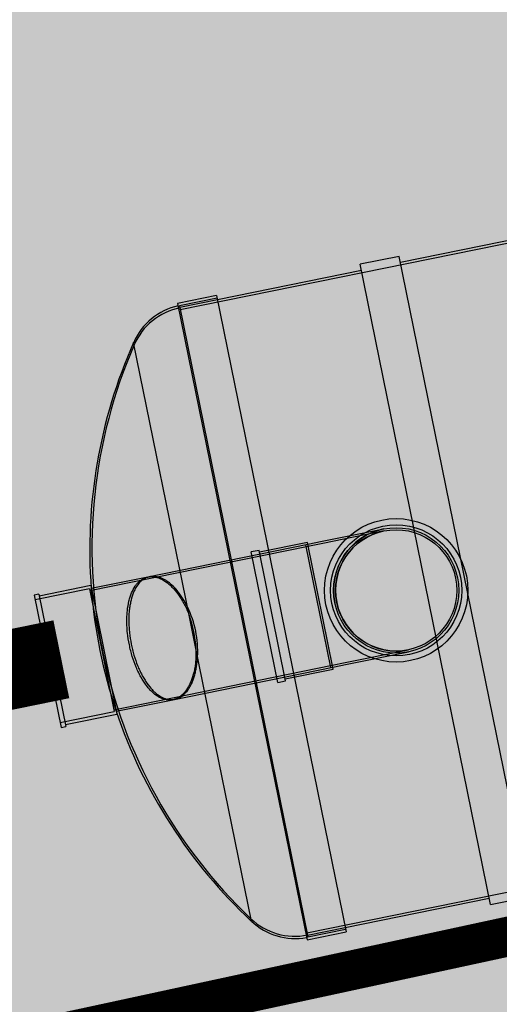
# Model space of a CAD drawing. Units: millimetres. Extents: x 544674 to 552306, y 6584905 to 6588444.
# Drawn here: x 549943 to 549944, y 6586886 to 6586889 of the extents above; entities that cross this region are included whole.
import ezdxf
from ezdxf import colors
from ezdxf.entities.mleader import LeaderData, LeaderLine
from ezdxf.lldxf.tags import DXFTag
from ezdxf.math import Vec2, Vec3

# ---------------------------------------------------------------- set-up
doc = ezdxf.new("R2010")
doc.units = ezdxf.units.MM
for name, pattern in [('DASHED2', [0.375, 0.25, -0.125]), ('Long Dashed', [10.583333, 6.35, -4.233333]), ('Tkm_911', [1, 1, 0])]:
    doc.linetypes.add(name, pattern=pattern)
doc.layers.get('0').transparency = 0.8
doc.layers.add('_tekst', color=7, linetype='Continuous', lineweight=30)
for name, color, linetype in [('hydrant', 150, 'DASHED2'), ('Pr_teemärgis', 7, 'Continuous'), ('rb-trassikoridor', 7, 'Continuous'), ('VK_K21', 104, 'Continuous')]:
    doc.layers.add(name, color=color, linetype=linetype)
doc.layers.add('TL_katend_AB_KT', color=41, linetype='Continuous', lineweight=9, transparency=0.6)
doc.layers.add('TL_katend_AB_ST-1', color=7, linetype='Continuous', lineweight=9, true_color=0xcbcbcb, transparency=0.6)
doc.layers.add('TL_katend_sillutis_KT-pun', color=7, linetype='Continuous', lineweight=9, true_color=0xa50052)
doc.styles.add('RP_lines', font='swissl.ttf')
tags = doc.linetypes.add('HIDDEN2', pattern=[4.7625, 3.175, -1.5875]).pattern_tags.tags
tags[6:7] = [DXFTag(74, 4), DXFTag(75, 0), DXFTag(340, '0'), DXFTag(46, 0.0), DXFTag(50, 0.0), DXFTag(44, 0.0), DXFTag(45, 0.0)]
tags[4:5] = [DXFTag(74, 4), DXFTag(75, 0), DXFTag(340, '0'), DXFTag(46, 0.0), DXFTag(50, 0.0), DXFTag(44, 0.0), DXFTag(45, 0.0)]
doc.linetypes.add('K21_RP', pattern='A,10,-1.5,["K21",RP_lines,S=1.5,R=0,X=-0.8,Y=-0.8],-3', length=14.5)

# ---------------------------------------------------------------- blocks, each defined once
blk = doc.blocks.new('SE1')
at = {"linetype": 'Continuous'}
for p, q in [((40.23, -34.52), (40.23, 34.52)), ((44.43, 34.52), (40.23, 34.52)), ((44.43, -34.52), (44.43, 34.52)), ((20.49, 34.31), (20.49, -34.31)), ((24.69, 34.31), (20.49, 34.31)), ((24.69, 34.31), (24.69, -34.31)), ((40.23, 33.85), (24.69, 33.85)), ((61.93, 33.85), (44.43, 33.85)), ((15.11, 1.8), (15.11, 31.2)), ((-0.51, 7.14), (-0.51, -7.14)), ((0, 7.14), (-0.51, 7.14)), ((0, 7.14), (0, -7.14)), ((5.54, 6.93), (0, 6.93)), ((5.54, 6.93), (5.54, -6.93)), ((11.65, 6.61), (5.54, 6.61)), ((15.11, -31.2), (15.11, -1.8)), ((-0.51, -7.14), (0, -7.14)), ((0, -6.93), (5.54, -6.93)), ((5.54, -6.62), (11.65, -6.62)), ((20.49, -34.31), (24.69, -34.31)), ((24.69, -33.85), (40.23, -33.85)), ((40.23, -34.52), (44.43, -34.52))]:
    blk.add_line(p, q, dxfattribs=at)
at = {"linetype": 'HIDDEN2'}
for p, q in [((20.62, 34.02), (20.62, -34.02)), ((24.69, 34.02), (20.62, 34.02)), ((24.69, 33.85), (20.62, 33.85)), ((83.24, 33.6), (20.62, 33.6)), ((5.33, 6.61), (-0.51, 6.61)), ((5.33, 6.61), (5.33, -6.62)), ((28.89, 6.41), (5.33, 6.41)), ((28.89, 6.61), (11.65, 6.61)), ((22.88, -7.04), (22.88, 7.03)), ((23.72, 7.03), (22.88, 7.03)), ((23.72, -7.04), (23.72, 7.03)), ((28.89, 6.83), (23.72, 6.83)), ((28.68, -6.62), (28.68, 6.61)), ((30.46, 6.41), (28.68, 6.41)), ((28.89, -6.83), (28.89, 6.83)), ((30.46, 6.61), (28.89, 6.61)), ((37.08, 6.61), (30.46, 6.61)), ((37.08, 6.41), (30.46, 6.41)), ((15.11, -1.8), (15.11, 1.8)), ((5.39, 0.1), (5.39, -0.1)), ((-0.51, -6.62), (5.33, -6.62)), ((5.33, -6.41), (28.89, -6.41)), ((11.65, -6.62), (28.89, -6.62)), ((22.88, -7.04), (23.72, -7.04)), ((23.72, -6.83), (28.89, -6.83)), ((28.68, -6.41), (30.46, -6.41)), ((28.89, -6.62), (30.46, -6.62)), ((30.46, -6.41), (37.08, -6.41)), ((30.46, -6.62), (37.08, -6.62)), ((20.62, -33.6), (83.24, -33.6)), ((20.62, -33.85), (24.69, -33.85)), ((20.62, -34.02), (24.69, -34.02))]:
    blk.add_line(p, q, dxfattribs=at)
for radius in [7.58, 6.93, 6.62, 6.41]:
    blk.add_circle((37.08, 0), radius, dxfattribs=at)
at = {"linetype": 'Continuous'}
for centre, radius, start, end in [((20.62, 27.34), 6.72, 91.0744, 144.9941), ((58.89, 0), 53.76, 144.5284, 172.932), ((3.91, 0), 11.35, 350.8609, 9.1391), ((58.89, 0), 53.76, 187.068, 215.4716), ((20.62, -27.34), 6.72, 215.0059, 268.9256)]:
    blk.add_arc(centre, radius, start, end, dxfattribs=at)
at = {"linetype": 'HIDDEN2'}
for centre, radius, start, end in [((20.62, 27.09), 6.72, 90, 144.9941), ((59.15, 0.1), 53.76, 144.9937, 180), ((58.89, 0), 53.76, 172.932, 187.068), ((37.08, 0), 6.62, 90, 180), ((37.08, 0), 6.41, 90, 270), ((4.86, 0), 10.6, 345.3617, 14.6383), ((59.15, 0.1), 53.76, 180, 180.1115), ((59.15, -0.1), 53.76, 179.8885, 180), ((59.15, -0.1), 53.76, 180, 215.0063), ((20.62, -27.09), 6.72, 215.0059, 270)]:
    blk.add_arc(centre, radius, start, end, dxfattribs=at)
for points, knots in [([(11.65, -6.62), (11.61, -6.62), (11.57, -6.61), (11.44, -6.61), (11.34, -6.59), (11.05, -6.53), (10.86, -6.45), (10.58, -6.29), (10.49, -6.23), (10.3, -6.09), (10.21, -6.01), (9.95, -5.75), (9.78, -5.55), (9.55, -5.2), (9.47, -5.08), (9.32, -4.82), (9.25, -4.68), (9.04, -4.24), (8.92, -3.92), (8.76, -3.41), (8.71, -3.23), (8.61, -2.87), (8.57, -2.68), (8.46, -2.09), (8.4, -1.69), (8.34, -1.08), (8.32, -0.87), (8.3, -0.44), (8.3, -0.23), (8.29, 0.41), (8.31, 0.83), (8.37, 1.45), (8.4, 1.66), (8.46, 2.06), (8.49, 2.26), (8.56, 2.64), (8.61, 2.83), (8.7, 3.2), (8.75, 3.38), (8.92, 3.9), (9.04, 4.22), (9.24, 4.66), (9.31, 4.8), (9.46, 5.07), (9.54, 5.19), (9.78, 5.54), (9.95, 5.75), (10.21, 6.01), (10.3, 6.08), (10.48, 6.23), (10.57, 6.29), (10.85, 6.45), (11.05, 6.52), (11.34, 6.59), (11.44, 6.61), (11.57, 6.61), (11.61, 6.61), (11.65, 6.61)], [0.2285256, 0.2285256, 0.2285256, 0.2285256, 0.234375, 0.234375, 0.25, 0.25, 0.28125, 0.28125, 0.296875, 0.296875, 0.3125, 0.3125, 0.34375, 0.34375, 0.359375, 0.359375, 0.375, 0.375, 0.40625, 0.40625, 0.421875, 0.421875, 0.4375, 0.4375, 0.46875, 0.46875, 0.484375, 0.484375, 0.5, 0.5, 0.53125, 0.53125, 0.546875, 0.546875, 0.5625, 0.5625, 0.578125, 0.578125, 0.59375, 0.59375, 0.625, 0.625, 0.640625, 0.640625, 0.65625, 0.65625, 0.6875, 0.6875, 0.703125, 0.703125, 0.71875, 0.71875, 0.75, 0.75, 0.765625, 0.765625, 0.7715022, 0.7715022, 0.7715022, 0.7715022]), ([(15.11, 2.68), (15.02, 3.04), (14.92, 3.38), (14.74, 3.86), (14.67, 4.01), (14.54, 4.31), (14.47, 4.45), (14.25, 4.86), (14.1, 5.1), (13.86, 5.43), (13.77, 5.53), (13.6, 5.73), (13.52, 5.82), (13.25, 6.06), (13.07, 6.2), (12.8, 6.36), (12.71, 6.41), (12.52, 6.49), (12.43, 6.52), (12.15, 6.6), (11.96, 6.62), (11.59, 6.61), (11.41, 6.57), (11.13, 6.48), (11.04, 6.44), (10.86, 6.34), (10.78, 6.29), (10.52, 6.1), (10.35, 5.95), (10.11, 5.69), (10.03, 5.59), (9.87, 5.38), (9.8, 5.27), (9.58, 4.91), (9.44, 4.65), (9.26, 4.22), (9.2, 4.07), (9.08, 3.76), (9.03, 3.6), (8.88, 3.1), (8.79, 2.74), (8.69, 2.19), (8.66, 2), (8.61, 1.62), (8.58, 1.42), (8.53, 0.82), (8.51, 0.43), (8.51, -0.18), (8.51, -0.38), (8.53, -0.79), (8.54, -0.99), (8.6, -1.58), (8.65, -1.96), (8.75, -2.53), (8.79, -2.71), (8.88, -3.07), (8.92, -3.24), (9.02, -3.57), (9.07, -3.73), (9.19, -4.05), (9.25, -4.2), (9.43, -4.64), (9.57, -4.9), (9.79, -5.26), (9.86, -5.37), (10.02, -5.58), (10.1, -5.68), (10.34, -5.95), (10.51, -6.1), (10.77, -6.28), (10.86, -6.34), (11.04, -6.43), (11.13, -6.47), (11.41, -6.57), (11.59, -6.61), (11.87, -6.62), (11.96, -6.61), (12.15, -6.59), (12.24, -6.57), (12.52, -6.5), (12.71, -6.42), (13.07, -6.2), (13.25, -6.07), (13.52, -5.82), (13.6, -5.73), (13.77, -5.54), (13.86, -5.43), (14.1, -5.11), (14.25, -4.86), (14.47, -4.46), (14.54, -4.31), (14.67, -4.02), (14.73, -3.86), (14.91, -3.38), (15.02, -3.04), (15.11, -2.68)], [0, 0, 0, 0, 0.03125, 0.03125, 0.046875, 0.046875, 0.0625, 0.0625, 0.09375, 0.09375, 0.109375, 0.109375, 0.125, 0.125, 0.15625, 0.15625, 0.171875, 0.171875, 0.1875, 0.1875, 0.21875, 0.21875, 0.25, 0.25, 0.265625, 0.265625, 0.28125, 0.28125, 0.3125, 0.3125, 0.328125, 0.328125, 0.34375, 0.34375, 0.375, 0.375, 0.390625, 0.390625, 0.40625, 0.40625, 0.4375, 0.4375, 0.453125, 0.453125, 0.46875, 0.46875, 0.5, 0.5, 0.515625, 0.515625, 0.53125, 0.53125, 0.5625, 0.5625, 0.578125, 0.578125, 0.59375, 0.59375, 0.609375, 0.609375, 0.625, 0.625, 0.65625, 0.65625, 0.671875, 0.671875, 0.6875, 0.6875, 0.71875, 0.71875, 0.734375, 0.734375, 0.75, 0.75, 0.78125, 0.78125, 0.796875, 0.796875, 0.8125, 0.8125, 0.84375, 0.84375, 0.875, 0.875, 0.890625, 0.890625, 0.90625, 0.90625, 0.9375, 0.9375, 0.953125, 0.953125, 0.96875, 0.96875, 1, 1, 1, 1])]:
    blk.add_open_spline(points, degree=3, knots=knots, dxfattribs=at)
at = {"linetype": 'Continuous'}
for points, knots in [([(11.65, 6.61), (11.71, 6.61), (11.77, 6.61), (12.03, 6.59), (12.22, 6.53), (12.52, 6.41), (12.61, 6.36), (12.81, 6.25), (12.9, 6.18), (13.19, 5.96), (13.37, 5.79), (13.63, 5.48), (13.72, 5.37), (13.89, 5.13), (13.97, 5.01), (14.21, 4.61), (14.36, 4.32), (14.56, 3.84), (14.63, 3.68), (14.75, 3.33), (14.8, 3.15), (14.96, 2.6), (15.05, 2.21), (15.11, 1.8)], [0.7715022, 0.7715022, 0.7715022, 0.7715022, 0.78125, 0.78125, 0.8125, 0.8125, 0.828125, 0.828125, 0.84375, 0.84375, 0.875, 0.875, 0.890625, 0.890625, 0.90625, 0.90625, 0.9375, 0.9375, 0.953125, 0.953125, 0.96875, 0.96875, 1, 1, 1, 1]), ([(15.11, -1.8), (15.05, -2.21), (14.96, -2.59), (14.81, -3.14), (14.75, -3.32), (14.63, -3.67), (14.57, -3.83), (14.36, -4.31), (14.21, -4.61), (13.97, -5), (13.89, -5.13), (13.72, -5.37), (13.63, -5.48), (13.37, -5.79), (13.19, -5.96), (12.9, -6.18), (12.81, -6.25), (12.61, -6.36), (12.52, -6.41), (12.22, -6.53), (12.03, -6.59), (11.77, -6.61), (11.71, -6.62), (11.65, -6.62)], [0, 0, 0, 0, 0.03125, 0.03125, 0.046875, 0.046875, 0.0625, 0.0625, 0.09375, 0.09375, 0.109375, 0.109375, 0.125, 0.125, 0.15625, 0.15625, 0.171875, 0.171875, 0.1875, 0.1875, 0.21875, 0.21875, 0.2285256, 0.2285256, 0.2285256, 0.2285256])]:
    blk.add_open_spline(points, degree=3, knots=knots, dxfattribs=at)

msp = doc.modelspace()

# ---------------------------------------------------------------- hatches: boundary and pattern name
at = {"layer": 'TL_katend_AB_KT'}
h = msp.add_hatch(color=256, dxfattribs=at)
h.dxf.hatch_style = 1
edge = h.paths.add_edge_path(flags=17)
edge.add_line((549954.7657, 6586908.534), (549963.4771, 6586971.8168))
edge.add_arc((549951.5893, 6586973.4533), 12, 352.16203, 442.16177)
edge.add_line((549953.2258, 6586985.3412), (549729.7286, 6587016.1084))
edge.add_arc((549728.2233, 6587004.0474), 12.1546, 82.88592, 171.43787)
edge.add_line((549716.2042, 6587005.857), (549707.4926, 6586942.5732))
edge.add_line((549707.4926, 6586942.5732), (549722.0323, 6586940.5717))
edge.add_line((549722.0323, 6586940.5717), (549717.9474, 6586910.8989))
edge.add_line((549717.9474, 6586910.8989), (549864.9002, 6586890.6696))
edge.add_line((549864.9002, 6586890.6696), (549885.2072, 6586887.8742))
edge.add_arc((549895.2306, 6586960.6876), 73.5, 262.162028, 281.422018)
edge.add_line((549705.1161, 6586910.202), (549709.3351, 6586940.843))
edge.add_line((549709.3351, 6586940.843), (549704.3212, 6586941.5334))
edge.add_line((549710.0031, 6586908.9642), (549710.0372, 6586909.2119))
edge.add_line((549710.0372, 6586909.2119), (549884.8322, 6586885.1499))
edge.add_arc((549895.2306, 6586960.6876), 76.25, 262.162028, 279.313533)
edge = h.paths.add_edge_path()
edge.add_line((549710.0031, 6586908.9642), (549710.0372, 6586909.2119))
edge.add_line((549710.0372, 6586909.2119), (549884.8322, 6586885.1499))
edge.add_arc((549895.2306, 6586960.6876), 76.25, 262.162028, 279.31308)
edge.add_arc((549905.5251, 6586889.2252), 4.3, 278.2054, 298.3965, ccw=False)
edge.add_arc((549905.5257, 6586889.2253), 4.3, 278.1978, 352.2203)
edge.add_arc((549895.2305, 6586960.6876), 73.5, 262.16211, 281.422105, ccw=False)
edge.add_line((549885.2072, 6586887.8742), (549864.9002, 6586890.6696))
edge.add_line((549864.9002, 6586890.6696), (549717.9474, 6586910.8989))
edge.add_line((549717.9474, 6586910.8989), (549722.0323, 6586940.5717))
edge.add_line((549722.0323, 6586940.5717), (549707.4926, 6586942.5732))
edge.add_line((549707.4926, 6586942.5732), (549716.2042, 6587005.857))
edge.add_arc((549728.2233, 6587004.0474), 12.1546, 82.88592, 171.43787, ccw=False)
edge.add_line((549729.7286, 6587016.1084), (549953.2258, 6586985.3412))
edge.add_arc((549951.5893, 6586973.4533), 12, -7.83797, 82.16177, ccw=False)
edge.add_line((549963.4771, 6586971.8168), (549954.7657, 6586908.534))
edge.add_line((549954.7657, 6586908.534), (549955.7564, 6586908.3976))
edge.add_arc((549956.0292, 6586910.3789), 2, 262.162, 352.1005)
edge.add_line((549958.0102, 6586910.1041), (549958.0102, 6586910.1041))
edge.add_line((549958.0102, 6586910.1041), (549966.4491, 6586971.4077))
edge.add_arc((549951.5893, 6586973.4533), 15, 352.16203, 442.16177)
edge.add_line((549953.6349, 6586988.3131), (549730.1377, 6587019.0804))
edge.add_arc((549728.0921, 6587004.2205), 15, 82.16177, 172.16203)
edge.add_line((549713.2322, 6587006.2661), (549704.3212, 6586941.5334))
edge.add_line((549704.3212, 6586941.5334), (549709.3351, 6586940.843))
edge.add_line((549709.3351, 6586940.843), (549705.1161, 6586910.202))
edge.add_arc((549709.0431, 6586917.1718), 8, 240.60168, 262.16203)
edge.add_line((549707.9521, 6586909.2466), (549710.0031, 6586908.9642))
at = {"layer": 'TL_katend_AB_ST-1'}
h = msp.add_hatch(color=256, dxfattribs=at)
h.dxf.hatch_style = 1
edge = h.paths.add_edge_path(flags=16)
edge.add_line((549958.0102, 6586910.1041), (549966.4491, 6586971.4077))
edge.add_arc((549951.5893, 6586973.4533), 15, 352.16203, 442.16177)
edge.add_line((549953.6349, 6586988.3131), (549730.1377, 6587019.0804))
edge.add_arc((549728.0921, 6587004.2205), 15, 82.16177, 172.16203)
edge.add_line((549713.2322, 6587006.2661), (549701.1178, 6586918.2628))
edge.add_arc((549709.0431, 6586917.1718), 8, 172.16203, 262.16203)
edge.add_line((549707.9521, 6586909.2466), (549884.7981, 6586884.9022))
edge.add_arc((549895.2306, 6586960.6876), 76.5, 262.162028, 278.197816)
edge.add_arc((549905.5257, 6586889.2253), 4.3, 278.1978, 442.162)
edge.add_line((549906.1121, 6586893.4852), (549890.7019, 6586895.6065))
edge.add_line((549890.7019, 6586895.6065), (549893.6398, 6586916.9485))
edge.add_line((549893.6398, 6586916.9485), (549954.7657, 6586908.534))
edge.add_line((549954.7657, 6586908.534), (549955.7564, 6586908.3976))
edge.add_arc((549956.0292, 6586910.3789), 2, 262.162, 352.1005)
edge.add_line((549958.0102, 6586910.1041), (549958.0102, 6586910.1041))
edge = h.paths.add_edge_path()
edge.add_arc((549804.4535, 6586858.0434), 15, 282.04304, 372.04275)
edge.add_line((549819.1234, 6586861.1731), (549818.447, 6586864.3437))
edge.add_arc((549856.0996, 6586872.3766), 38.5, 186.45572, 192.04304, ccw=False)
edge.add_arc((549793.0023, 6586865.2369), 25, 6.45572, 82.16203)
edge.add_line((549796.4116, 6586890.0034), (549706.9975, 6586902.3119))
edge.add_arc((549705.9065, 6586894.3867), 8, 82.16203, 172.16203)
edge.add_line((549697.9813, 6586895.4777), (549696.242, 6586882.8431))
edge.add_arc((549701.1953, 6586882.1613), 5, 172.162, 228.7555)
edge.add_line((549697.8989, 6586878.4017), (549696.6548, 6586869.3428))
edge.add_arc((549698.8096, 6586864.8309), 5, 115.529, 172.162)
edge.add_line((549693.8563, 6586865.5128), (549693.8285, 6586865.3106))
edge.add_arc((549670.5481, 6586868.5153), 23.5, 281.23777, 352.16203, ccw=False)
edge.add_line((549675.1278, 6586845.4659), (549666.1431, 6586843.6807))
edge.add_arc((549667.7021, 6586835.8341), 8, 101.23777, 146.07006)
edge.add_line((549661.0644, 6586840.2995), (549654.8237, 6586831.0229))
edge.add_arc((549653.994, 6586831.5811), 1, 281.2378, 326.0701, ccw=False)
edge.add_line((549654.1889, 6586830.6003), (549644.4909, 6586828.6734))
edge.add_arc((549644.2961, 6586829.6542), 1, 191.2378, 281.2378, ccw=False)
edge.add_line((549643.3152, 6586829.4593), (549640.2946, 6586844.6622))
edge.add_arc((549641.2754, 6586844.857), 1, 101.2378, 191.2378, ccw=False)
edge.add_line((549641.0805, 6586845.8379), (549661.1324, 6586849.822))
edge.add_line((549661.1324, 6586849.822), (549673.7637, 6586852.3317))
edge.add_arc((549670.5481, 6586868.5153), 16.5, 281.23819, 344.79145)
edge.add_arc((549684.5402, 6586864.7115), 2, 344.7915, 434.4706)
edge.add_line((549685.0757, 6586866.6385), (549682.0152, 6586867.4889))
edge.add_line((549682.0152, 6586867.4889), (549693.694, 6586952.3282))
edge.add_arc((549688.0886, 6586962.9385), 12, 297.84736, 352.16203)
edge.add_line((549699.9765, 6586961.302), (549703.7654, 6586988.8257))
edge.add_line((549703.7654, 6586988.8257), (549706.3949, 6587007.9277))
edge.add_arc((549698.4697, 6587009.0187), 8, 352.16203, 442.5662)
edge.add_line((549699.5047, 6587016.9514), (549674.6519, 6587020.1942))
edge.add_line((549674.6519, 6587020.1942), (549676.2156, 6587031.5506))
edge.add_line((549676.2156, 6587031.5506), (550075.739, 6586976.5511))
edge.add_arc((550143.5864, 6587469.403), 497.5, 262.161766, 270.587264)
edge.add_line((550148.6855, 6586971.9291), (550210.0736, 6586972.5583))
edge.add_arc((550210.4067, 6586940.0601), 32.5, 44.80576, 90.58726, ccw=False)
edge.add_line((550233.4654, 6586962.963), (550241.4634, 6586954.9106))
edge.add_arc((550260.9747, 6586974.29), 27.5, 224.80576, 272.35849)
edge.add_line((550262.1063, 6586946.8133), (550300.2157, 6586948.3829))
edge.add_line((550300.2157, 6586948.3829), (550300.0099, 6586953.3786))
edge.add_line((550300.0099, 6586953.3786), (550326.987, 6586954.4897))
edge.add_line((550326.987, 6586954.4897), (550327.1928, 6586949.494))
edge.add_line((550327.1928, 6586949.494), (550327.3985, 6586944.4982))
edge.add_line((550327.3985, 6586944.4982), (550262.3121, 6586941.8175))
edge.add_arc((550260.9747, 6586974.29), 32.5, 224.80576, 272.35849, ccw=False)
edge.add_line((550237.9159, 6586951.387), (550229.9179, 6586959.4395))
edge.add_arc((550210.4067, 6586940.0601), 27.5, 44.80576, 90.58726)
edge.add_line((550210.1248, 6586967.5586), (550148.7368, 6586966.9294))
edge.add_arc((550143.5864, 6587469.403), 502.5, 262.161766, 270.587264, ccw=False)
edge.add_line((550075.0571, 6586971.5978), (549981.3733, 6586984.4946))
edge.add_arc((549980.2823, 6586976.5693), 8, 82.16177, 172.16203)
edge.add_line((549972.357, 6586977.6603), (549961.433, 6586898.3041))
edge.add_arc((549948.5544, 6586900.0769), 13, 282.18477, 352.16203, ccw=False)
edge.add_line((549951.2982, 6586887.3698), (549912.8545, 6586879.0686))
edge.add_arc((549895.2306, 6586960.6876), 83.5, 262.162028, 282.184766, ccw=False)
edge.add_line((549883.8435, 6586877.9676), (549852.5575, 6586882.2744))
edge.add_arc((549850.3428, 6586867.6273), 14.8136, 81.40155, 276.69678)
edge.add_line((549852.0703, 6586852.9148), (549807.5832, 6586843.3736))
at = {"layer": 'TL_katend_sillutis_KT-pun'}
h = msp.add_hatch(dxfattribs=at)
h.set_pattern_fill('AR-HBONE', color=256, scale=0.15, angle=85.0453, style=0)
h.set_pattern_definition([(130.0453, (0, 0), (-0.845357438115, 0.073285754574), [1.8, -0.6]), (220.0453, (-0.38604, 0.4593), (-0.845357438115, 0.073285754574), [1.8, -0.6])])
h.paths.add_polyline_path([(549852.5575, 6586882.2744, 0.049473), (549849.637, 6586882.4241), (549883.8094, 6586877.72, 0.087589), (549912.9073, 6586878.8243), (549951.351, 6586887.1254, 0.31519), (549961.6806, 6586898.27), (549962.8705, 6586906.9136), (549962.6228, 6586906.9477), (549961.433, 6586898.3041, -0.31519), (549951.2982, 6586887.3698), (549912.8545, 6586879.0686, -0.087589), (549883.8435, 6586877.9676)])

# ---------------------------------------------------------------- linework, layer by layer
at = {"layer": 'hydrant', "lineweight": 0, "ltscale": 10}
msp.add_circle((549846.5725, 6586857.8502), 200, dxfattribs=at)
at = {"layer": 'Pr_teemärgis', "color": 8, "linetype": 'Tkm_911', "lineweight": 0, "const_width": 0.1, "flags": 128}
msp.add_lwpolyline([(549852.6257, 6586882.7697), (549883.9117, 6586878.463, 0.087589), (549912.749, 6586879.5574), (549951.1927, 6586887.8585, 0.31519), (549960.9376, 6586898.3723), (549970.9071, 6586970.7939)], format="xyb", dxfattribs=at)
at = {"layer": 'rb-trassikoridor', "color": 5, "linetype": 'Long Dashed', "lineweight": 35, "flags": 128}
msp.add_lwpolyline([(549023.67, 6587087.0821), (549937.882, 6586959.3679), (549938.2817, 6586962.2297, 0.301647), (550088.1661, 6586837.747), (550521.208, 6586777.3538)], format="xyb", dxfattribs=at)
at = {"layer": 'VK_K21', "color": 104, "linetype": 'K21_RP', "lineweight": -3, "ltscale": 1.2, "const_width": 0.2}
msp.add_lwpolyline([(549920.8742, 6586882.5282), (549943.3113, 6586887.0978)], dxfattribs=at)

# ---------------------------------------------------------------- block references
at = {"xscale": 0.02382667099252399, "yscale": 0.02382667099252399, "zscale": 0.02382667099252399, "rotation": 11.49938340201813}
msp.add_blockref('SE1', (549943.2888, 6586887.0952), dxfattribs=at)

# ---------------------------------------------------------------- leaders
at = {"layer": '_tekst', "lineweight": 18}
ml = msp.add_multileader_mtext('Standard', dxfattribs=at)
ml.set_content('\\A1;\\pxa0.25,sm0.7;{\\fSwis721 Lt BT|b0|i0|c0|p34;Õlipüüdur}', color=256)
ml.set_leader_properties()
ml.build(insert=Vec2(0, 0))
ml.multileader.update_dxf_attribs({"text_right_attachment_type": 6, "dogleg_length": 0.36, "arrow_head_size": 0.18})
ctx = ml.context
ctx.base_point, ctx.char_height, ctx.arrow_head_size, ctx.landing_gap_size, ctx.plane_origin = Vec3(549881.2277, 6586818.621), 2.5, 0.18, 0.09, Vec3(549950.0052, 6586948.5438)
ctx.right_attachment, ctx.text_align_type = 6, 2
notes = []
notes.append((ctx, [(0, (1, 1, 0), (549899.3754, 6586817.0078), (-1, 0), 3.3819, [(0, [(549945.4669, 6586887.4966)], 0, [])])]))
ctx.mtext.insert, ctx.mtext.width, ctx.mtext.defined_height, ctx.mtext.alignment, ctx.mtext.flow_direction = Vec3(549895.9035, 6586820.2342), 90.098032, 6.2377, 3, 5
for ctx, leaders in notes:
    for number, flags, end, landing, length, lines in leaders:
        leader = LeaderData()
        leader.index, (leader.has_last_leader_line, leader.has_dogleg_vector, leader.attachment_direction) = number, flags
        leader.last_leader_point, leader.dogleg_vector, leader.dogleg_length = Vec3(end), Vec3(landing), length
        for number, points, colour, breaks in lines:
            line = LeaderLine()
            line.index, line.vertices, line.color, line.breaks = number, Vec3.list(points), colors.encode_raw_color(colour), breaks
            leader.lines.append(line)
        ctx.leaders.append(leader)

doc.saveas('drawing.dxf')
